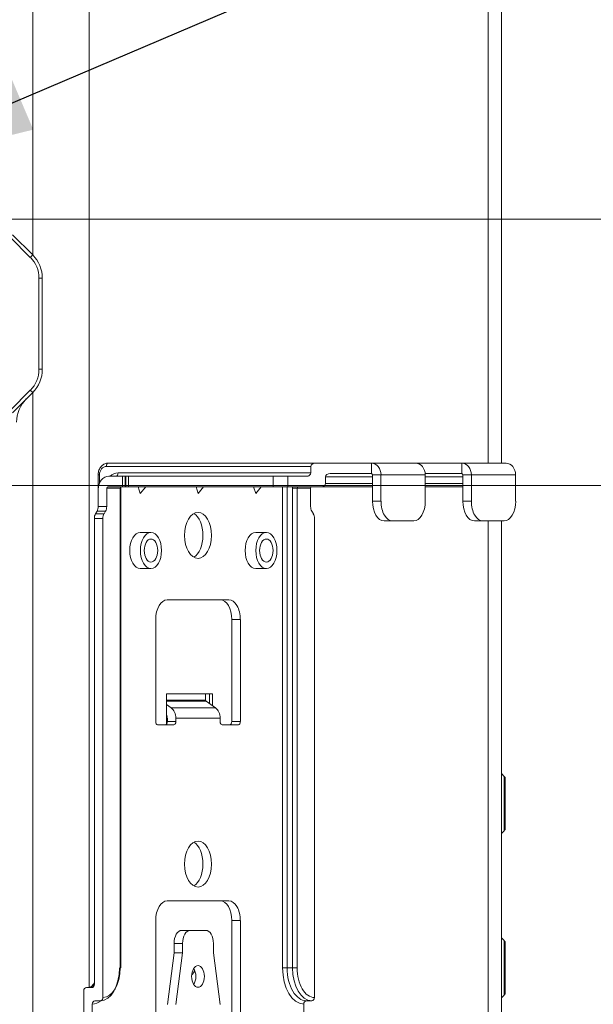
# Model space of a CAD drawing. Units: millimetres. Extents: x -73 to 594, y -140 to 499.
# Drawn here: x 268 to 275, y 211 to 223 of the extents above; entities that cross this region are included whole.
import ezdxf

# ---------------------------------------------------------------- set-up
doc = ezdxf.new("R2010")
doc.units = ezdxf.units.MM
doc.layers.add('1', color=7, linetype='Continuous', true_color=0xffffff)
doc.layers.add('102', color=7, linetype='Continuous', true_color=0xffffff)
doc.styles.add('Arial Rounded MT Bold', font='ARLRDBD.TTF')
doc.dimstyles.get("Standard").update_dxf_attribs({"dimtxt": 0.18, "dimasz": 0.18, "dimexe": 0.18, "dimexo": 0.0625, "dimgap": 0.09, "dimtad": 0, "dimtih": 1, "dimtoh": 1, "dimdec": 4, "dimzin": 0, "dimdsep": 46, "dimtxsty": 'Standard', "dimcen": 0.09, "dimadec": 0, "dimazin": 0, "dimtfac": 1, "dimtdec": 4, "dimtofl": 0, "dimtmove": 0, "dimatfit": 3, "dimfxl": 1, "dimtolj": 1, "dimtzin": 0, "dimarcsym": 0})

# ---------------------------------------------------------------- blocks, each defined once
blk = doc.blocks.new('_U12')
at = {"layer": '102', "color": 7, "lineweight": 13, "transparency": 16777216}
for p, q in [((287.413, 200.4), (287.413, 212.414)), ((276.812, 207.414), (288.175, 207.414)), ((264.597, 204.206), (288.175, 204.206))]:
    blk.add_line(p, q, dxfattribs=at)
at = {"layer": '102', "color": 7, "lineweight": 70, "transparency": 16777216}
for points in [[(287.413, 207.414), (286.85, 209.954), (287.976, 209.954)], [(287.413, 204.206), (287.976, 201.666), (286.85, 201.666)]]:
    blk.add_solid(points, dxfattribs=at)
at = {"layer": '102', "color": 7, "linetype": 'Continuous', "lineweight": 13, "transparency": 16777216, "insert": (286.444, 200.49), "char_height": 2, "attachment_point": 7, "rotation": 90, "line_spacing_factor": 1.047437, "style": 'Arial Rounded MT Bold'}
blk.add_mtext('\\fArial Rounded MT Bold|b0|i0;\\W1.0000;1\\A1;{\\H0.7x;\\S3/8;}', dxfattribs=at)
blk = doc.blocks.new('_U14')
at = {"layer": '102', "color": 7, "lineweight": 13, "transparency": 16777216}
for p, q in [((267.885, 220.698), (288.17, 220.698)), ((287.408, 220.698), (287.408, 207.414)), ((278.719, 207.414), (288.17, 207.414))]:
    blk.add_line(p, q, dxfattribs=at)
at = {"layer": '102', "color": 7, "lineweight": 70, "transparency": 16777216}
for points in [[(287.408, 220.698), (287.972, 218.158), (286.845, 218.158)], [(287.408, 207.414), (286.845, 209.954), (287.972, 209.954)]]:
    blk.add_solid(points, dxfattribs=at)
at = {"layer": '102', "color": 7, "linetype": 'Continuous', "lineweight": 13, "transparency": 16777216, "insert": (286.44, 212.433), "char_height": 2, "attachment_point": 7, "rotation": 90, "line_spacing_factor": 1.047437, "style": 'Arial Rounded MT Bold'}
blk.add_mtext('\\fArial Rounded MT Bold|b0|i0;\\W1.0000;6\\A1;{\\H0.7x;\\S15/32;}', dxfattribs=at)
blk = doc.blocks.new('_U15')
at = {"layer": '102', "color": 7, "lineweight": 13, "transparency": 16777216}
for p, q in [((262.866, 217.322), (281.826, 217.322)), ((281.064, 217.322), (281.064, 207.414)), ((276.812, 207.414), (281.826, 207.414))]:
    blk.add_line(p, q, dxfattribs=at)
at = {"layer": '102', "color": 7, "lineweight": 70, "transparency": 16777216}
for points in [[(281.064, 217.322), (281.627, 214.782), (280.501, 214.782)], [(281.064, 207.414), (280.501, 209.954), (281.627, 209.954)]]:
    blk.add_solid(points, dxfattribs=at)
at = {"layer": '102', "color": 7, "linetype": 'Continuous', "lineweight": 13, "transparency": 16777216, "insert": (280.095, 211.263), "char_height": 2, "attachment_point": 7, "rotation": 90, "line_spacing_factor": 1.047437, "style": 'Arial Rounded MT Bold'}
blk.add_mtext('\\fArial Rounded MT Bold|b0|i0;\\W1.0000;4\\A1;{\\H0.7x;\\S7/8;}', dxfattribs=at)
blk = doc.blocks.new('_U31')
at = {"layer": '102', "color": 7, "lineweight": 13, "transparency": 16777216}
for p, q in [((260.304, 219.884), (260.304, 242.395)), ((274.285, 233.652), (274.285, 242.395)), ((274.285, 241.633), (260.304, 241.633))]:
    blk.add_line(p, q, dxfattribs=at)
at = {"layer": '102', "color": 7, "lineweight": 70, "transparency": 16777216}
for points in [[(260.304, 241.633), (262.844, 242.196), (262.844, 241.07)], [(274.285, 241.633), (271.745, 241.07), (271.745, 242.196)]]:
    blk.add_solid(points, dxfattribs=at)
at = {"layer": '102', "color": 7, "linetype": 'Continuous', "lineweight": 13, "transparency": 16777216, "insert": (264.184, 242.798), "char_height": 2, "attachment_point": 7, "line_spacing_factor": 1.047437, "style": 'Arial Rounded MT Bold'}
blk.add_mtext('\\fArial Rounded MT Bold|b0|i0;\\W1.0000;6\\A1;{\\H0.7x;\\S9/16;}', dxfattribs=at)
blk = doc.blocks.new('_U32')
at = {"layer": '102', "color": 7, "lineweight": 13, "transparency": 16777216}
for p, q in [((265.323, 223.26), (265.323, 235.557)), ((274.285, 233.652), (274.285, 235.557)), ((274.285, 234.795), (265.323, 234.795))]:
    blk.add_line(p, q, dxfattribs=at)
at = {"layer": '102', "color": 7, "lineweight": 70, "transparency": 16777216}
for points in [[(265.323, 234.795), (267.863, 235.358), (267.863, 234.232)], [(274.285, 234.795), (271.745, 234.232), (271.745, 235.358)]]:
    blk.add_solid(points, dxfattribs=at)
at = {"layer": '102', "color": 7, "linetype": 'Continuous', "lineweight": 13, "transparency": 16777216, "insert": (267.41, 235.96), "char_height": 2, "attachment_point": 7, "line_spacing_factor": 1.047437, "style": 'Arial Rounded MT Bold'}
blk.add_mtext('\\fArial Rounded MT Bold|b0|i0;\\W1.0000;{\\H1.88x;(}4\\A1;{\\H0.7x;\\S1/4;}{\\H1.88x;)}', dxfattribs=at)

msp = doc.modelspace()

# ---------------------------------------------------------------- linework, layer by layer
at = {"layer": '1', "color": 3, "linetype": 'Continuous', "lineweight": 13}
for p, q in [((268.342, 232.89), (268.342, 220.243)), ((268.342, 232.89), (268.342, 220.243)), ((269.058, 232.89), (269.058, 210.96)), ((269.058, 232.89), (269.058, 210.96)), ((274.118, 232.89), (274.118, 217.607)), ((274.118, 232.89), (274.118, 217.607)), ((274.285, 232.89), (274.285, 217.607)), ((274.285, 232.89), (274.285, 217.607)), ((268.31, 220.215), (268.054, 220.471)), ((268.084, 220.501), (268.34, 220.245)), ((268.34, 220.245), (268.31, 220.215)), ((268.462, 219.95), (268.42, 219.95)), ((268.42, 218.796), (268.42, 219.95)), ((268.462, 219.95), (268.462, 218.796)), ((268.462, 218.796), (268.42, 218.796)), ((268.054, 218.274), (268.31, 218.53)), ((268.34, 218.501), (268.084, 218.245)), ((268.34, 218.501), (268.31, 218.53)), ((268.342, 218.503), (268.342, 209.156)), ((268.342, 218.503), (268.342, 209.156)), ((274.118, 216.873), (274.118, 209.24)), ((274.118, 216.873), (274.118, 209.24)), ((274.285, 216.873), (274.285, 209.565)), ((274.285, 216.873), (274.285, 209.24)), ((270.036, 214.682), (270.622, 214.682)), ((270.036, 214.295), (270.036, 214.682)), ((270.036, 214.682), (270.622, 214.682)), ((270.036, 214.295), (270.036, 214.682)), ((270.581, 214.682), (270.581, 214.557)), ((270.581, 214.682), (270.581, 214.557)), ((270.622, 214.682), (270.622, 214.528)), ((270.622, 214.682), (270.622, 214.528)), ((274.32, 213.635), (274.285, 213.67)), ((274.32, 212.944), (274.32, 213.635)), ((274.335, 212.98), (274.335, 213.6)), ((274.32, 212.944), (274.285, 212.909)), ((274.32, 211.552), (274.285, 211.587)), ((274.32, 210.861), (274.32, 211.552)), ((274.335, 210.896), (274.335, 211.516)), ((274.32, 210.861), (274.285, 210.826))]:
    msp.add_line(p, q, dxfattribs=at)
at = {"layer": '1', "color": 2, "linetype": 'Continuous', "lineweight": 13}
for p, q in [((269.299, 217.606), (271.927, 217.606)), ((271.927, 217.606), (272.637, 217.606)), ((272.637, 217.606), (273.198, 217.606)), ((272.637, 217.606), (272.637, 217.473)), ((273.783, 217.606), (273.198, 217.606)), ((273.783, 217.606), (274.344, 217.606)), ((273.783, 217.606), (273.783, 217.473)), ((269.17, 217.456), (269.187, 217.456)), ((269.17, 217.456), (269.17, 217.037)), ((269.187, 217.456), (269.187, 217.351)), ((271.869, 217.565), (269.275, 217.565)), ((269.423, 217.481), (271.869, 217.481)), ((271.869, 217.481), (271.869, 217.565)), ((272.637, 217.473), (272.113, 217.473)), ((272.65, 217.456), (272.65, 217.123)), ((272.65, 217.456), (272.758, 217.456)), ((272.758, 217.456), (273.319, 217.456)), ((272.758, 217.456), (272.758, 217.123)), ((273.319, 217.473), (273.783, 217.473)), ((273.319, 217.456), (273.319, 217.123)), ((273.797, 217.456), (273.797, 217.123)), ((273.797, 217.456), (273.905, 217.456)), ((273.905, 217.456), (274.466, 217.456)), ((273.905, 217.456), (273.905, 217.123)), ((274.466, 217.456), (274.466, 217.123)), ((269.481, 217.44), (269.306, 217.44)), ((269.481, 217.44), (269.514, 217.44)), ((269.481, 217.306), (269.481, 217.44)), ((269.514, 217.44), (269.522, 217.44)), ((269.514, 217.44), (269.514, 217.306)), ((269.522, 217.44), (269.556, 217.44)), ((269.522, 217.306), (269.522, 217.44)), ((271.389, 217.44), (269.556, 217.44)), ((269.556, 217.44), (269.556, 217.306)), ((271.389, 217.44), (271.575, 217.44)), ((271.389, 217.306), (271.389, 217.44)), ((271.811, 217.44), (271.575, 217.44)), ((271.575, 217.44), (271.575, 217.306)), ((272.65, 217.431), (272.055, 217.431)), ((272.055, 217.431), (272.055, 217.348)), ((272.055, 217.348), (272.65, 217.348)), ((273.797, 217.431), (273.319, 217.431)), ((273.319, 217.348), (273.797, 217.348)), ((269.171, 217.273), (269.171, 217.057)), ((269.45, 217.29), (269.279, 217.29)), ((269.279, 217.057), (269.279, 217.29)), ((269.293, 217.306), (269.481, 217.306)), ((269.45, 217.29), (269.458, 217.29)), ((269.45, 211.206), (269.45, 217.29)), ((269.458, 211.206), (269.458, 217.29)), ((269.514, 217.306), (269.481, 217.306)), ((269.522, 217.306), (269.514, 217.306)), ((269.556, 217.306), (269.522, 217.306)), ((271.389, 217.306), (269.556, 217.306)), ((269.705, 217.22), (269.68, 217.306)), ((269.775, 217.306), (269.705, 217.22)), ((270.437, 217.22), (270.412, 217.306)), ((270.507, 217.306), (270.437, 217.22)), ((271.169, 217.22), (271.143, 217.306)), ((271.239, 217.306), (271.169, 217.22)), ((271.575, 217.306), (271.389, 217.306)), ((271.51, 211.206), (271.51, 217.306)), ((271.569, 217.306), (271.569, 211.206)), ((271.997, 217.306), (271.575, 217.306)), ((271.636, 217.29), (271.694, 217.29)), ((271.636, 211.206), (271.636, 217.29)), ((271.865, 217.29), (271.694, 217.29)), ((271.694, 217.29), (271.694, 211.206)), ((271.865, 217.057), (271.865, 217.29)), ((272.65, 217.306), (271.997, 217.306)), ((273.797, 217.306), (273.319, 217.306)), ((272.65, 217.123), (272.758, 217.123)), ((273.797, 217.123), (273.905, 217.123)), ((269.137, 216.964), (269.157, 216.999)), ((269.137, 216.964), (269.245, 216.964)), ((269.265, 216.999), (269.157, 216.999)), ((269.171, 217.057), (269.279, 217.057)), ((269.265, 216.999), (269.245, 216.964)), ((271.9, 216.964), (271.879, 216.999)), ((269.122, 216.905), (269.122, 210.998)), ((269.23, 216.905), (269.122, 216.905)), ((269.23, 216.905), (269.23, 210.831)), ((271.914, 216.905), (271.914, 210.831)), ((272.905, 216.873), (272.797, 216.873)), ((272.905, 216.873), (273.173, 216.873)), ((274.051, 216.873), (273.943, 216.873)), ((274.051, 216.873), (274.32, 216.873)), ((269.84, 216.727), (269.705, 216.727)), ((271.304, 216.727), (271.169, 216.727)), ((269.705, 216.269), (269.84, 216.269)), ((271.169, 216.269), (271.304, 216.269)), ((270.047, 215.873), (270.827, 215.873)), ((269.9, 214.331), (269.9, 215.623)), ((270.866, 215.623), (270.866, 214.331)), ((270.974, 215.623), (270.866, 215.623)), ((270.974, 215.623), (270.974, 214.331)), ((270.533, 214.601), (270.036, 214.601)), ((270.54, 214.586), (270.036, 214.586)), ((270.533, 214.663), (270.529, 214.682)), ((270.533, 214.601), (270.533, 214.663)), ((270.657, 214.503), (270.54, 214.586)), ((270.096, 214.503), (270.036, 214.545)), ((270.657, 214.503), (270.096, 214.503)), ((270.042, 214.387), (270.036, 214.391)), ((270.048, 214.402), (270.042, 214.387)), ((270.048, 214.373), (270.048, 214.331)), ((270.718, 214.373), (270.156, 214.373)), ((270.156, 214.373), (270.156, 214.331)), ((270.718, 214.373), (270.718, 214.331)), ((269.925, 214.29), (270.132, 214.29)), ((270.048, 214.331), (270.156, 214.331)), ((270.949, 214.29), (270.742, 214.29)), ((270.866, 214.331), (270.974, 214.331)), ((270.827, 212.056), (270.047, 212.056)), ((269.9, 211.806), (269.9, 210.265)), ((270.866, 211.806), (270.866, 210.265)), ((270.974, 211.806), (270.866, 211.806)), ((270.974, 210.265), (270.974, 211.806)), ((270.231, 211.681), (270.339, 211.681)), ((270.339, 211.681), (270.535, 211.681)), ((270.134, 211.398), (270.134, 211.515)), ((270.242, 211.515), (270.134, 211.515)), ((270.242, 211.398), (270.242, 211.515)), ((270.632, 211.398), (270.632, 211.515)), ((270.048, 210.742), (270.134, 211.398)), ((270.134, 211.398), (270.242, 211.398)), ((270.242, 211.398), (270.156, 210.742)), ((270.718, 210.742), (270.632, 211.398)), ((269.45, 211.206), (269.458, 211.206)), ((271.51, 211.206), (271.569, 211.206)), ((271.569, 211.206), (271.636, 211.206)), ((271.636, 211.206), (271.694, 211.206)), ((268.987, 209.123), (268.987, 210.915)), ((269.021, 210.956), (269.088, 210.956)), ((269.095, 209.123), (269.095, 210.748)), ((269.129, 210.79), (269.197, 210.79)), ((271.779, 210.748), (271.779, 209.123)), ((271.812, 210.79), (271.88, 210.79))]:
    msp.add_line(p, q, dxfattribs=at)
at = {"layer": '1', "color": 100, "linetype": 'Continuous', "lineweight": 13}
msp.add_line((270.531, 214.682), (270.531, 214.672), dxfattribs=at)
at = {"layer": '1', "color": 232, "linetype": 'Continuous', "lineweight": 13}
msp.add_line((270.036, 214.39), (270.038, 214.39), dxfattribs=at)
at = {"layer": '1', "color": 3, "linetype": 'Continuous', "lineweight": 13}
for centre, radius, start, end in [((268.045, 219.95), 0.375, 0, 45), ((268.045, 219.95), 0.417, 0, 45), ((268.045, 218.796), 0.375, 315, 0), ((268.045, 218.796), 0.417, 315, 0), ((268.553, 218.125), 0.417, 135, 180), ((274.285, 213.6), 0.05, 0, 45), ((274.285, 212.98), 0.05, 315, 360), ((274.285, 211.516), 0.05, 360, 45), ((274.285, 210.896), 0.05, 315, 360)]:
    msp.add_arc(centre, radius, start, end, dxfattribs=at)
at = {"layer": '1', "color": 2, "linetype": 'Continuous', "lineweight": 13}
for centre, major_axis, ratio, start_param, end_param in [((269.299, 217.565), (0, 0.0417), 0.585491, 0, 1.570796), ((271.927, 217.565), (-0.0582, 0), 0.716245, 4.712389, 6.283185), ((272.637, 217.456), (0, 0.15), 0.810679, 4.712389, 6.283185), ((273.198, 217.456), (0, 0.15), 0.810679, 4.712389, 6.283185), ((273.783, 217.456), (0, 0.15), 0.810679, 4.712389, 6.283185), ((274.344, 217.456), (0, 0.15), 0.810679, 4.712389, 6.283185), ((269.275, 217.456), (0, -0.108), 0.810679, 3.141593, 4.712389), ((269.423, 217.273), (0, 0.208), 0.810679, 0, 0.643511), ((269.399, 217.481), (0, -0.0417), 0.585491, 0, 1.570796), ((271.811, 217.481), (-0.0582, 0), 0.716245, 1.570796, 3.141593), ((272.113, 217.431), (-0.0582, 0), 0.716245, 4.712389, 6.283185), ((272.637, 217.456), (0, 0.0167), 0.810679, 4.712389, 6.283185), ((273.783, 217.456), (0, 0.0167), 0.810679, 4.712389, 6.283185), ((269.306, 217.273), (0, -0.167), 0.810679, 3.141593, 4.712389), ((271.997, 217.348), (-0.0582, 0), 0.716245, 1.570796, 3.141593), ((269.293, 217.29), (0, 0.0167), 0.810679, 0, 1.570796), ((269.463, 217.29), (0, 0.0167), 0.810679, 0, 1.570796), ((271.683, 217.29), (0, 0.0583), 0.810679, 1.281029, 1.570796), ((271.708, 217.29), (0, -0.0167), 0.810679, 3.141593, 4.712389), ((271.879, 217.29), (0, 0.0167), 0.810679, 0, 1.570796), ((272.797, 217.123), (0, -0.25), 0.585491, 4.712389, 6.283185), ((272.905, 217.123), (0, 0.25), 0.585491, 1.570796, 3.141593), ((273.173, 217.123), (0, 0.25), 0.585491, 3.141593, 4.712389), ((273.943, 217.123), (0, -0.25), 0.585491, 4.712389, 6.283185), ((274.051, 217.123), (0, 0.25), 0.585491, 1.570796, 3.141593), ((274.32, 217.123), (0, 0.25), 0.585491, 3.141593, 4.712389), ((269.171, 216.905), (0, -0.0833), 0.585491, 3.926991, 4.712389), ((269.122, 217.057), (0, 0.0833), 0.585491, 3.926991, 4.712389), ((269.279, 216.905), (0, 0.0833), 0.585491, 0.785398, 1.570796), ((269.23, 217.057), (0, -0.0833), 0.585491, 0.785398, 1.570796), ((270.329, 216.69), (0, 0.292), 0.585491, 3.463704, 5.96117), ((271.914, 217.057), (0, -0.0833), 0.585491, 4.712389, 5.497787), ((271.865, 216.905), (0, 0.0833), 0.585491, 4.712389, 5.497787), ((269.705, 216.498), (0, 0.229), 0.585491, 0, 1.570795), ((271.169, 216.498), (0, 0.229), 0.585491, 0, 1.570795), ((269.705, 216.498), (0, 0.229), 0.585491, 1.570795, 3.141589), ((271.169, 216.498), (0, 0.229), 0.585491, 1.570795, 3.141589), ((270.047, 215.623), (0, -0.25), 0.585491, 3.141593, 4.712389), ((270.719, 215.623), (0, 0.25), 0.585491, 4.712389, 6.283185), ((270.827, 215.623), (0, -0.25), 0.585491, 1.570796, 3.141593), ((270.546, 214.601), (0, 0.0167), 0.810679, 1.570796, 2.617994), ((270.035, 214.373), (0, -0.15), 0.810679, 1.570796, 2.617994), ((270.596, 214.373), (0, -0.15), 0.810679, 1.570796, 2.617994), ((270.035, 214.373), (0, -0.0167), 0.810679, 1.570796, 2.617994), ((269.925, 214.331), (0, -0.0417), 0.585491, 4.712389, 6.283185), ((270.024, 214.331), (0, 0.0417), 0.585491, 3.141593, 4.712389), ((270.132, 214.331), (0, -0.0417), 0.585491, 0, 1.570796), ((270.742, 214.331), (0, -0.0417), 0.585491, 4.712389, 6.283185), ((270.841, 214.331), (0, 0.0417), 0.585491, 3.141593, 4.712389), ((270.949, 214.331), (0, -0.0417), 0.585491, 0, 1.570796), ((270.329, 212.523), (0, 0.292), 0.585491, 3.463704, 5.96117), ((270.047, 211.806), (0, -0.25), 0.585491, 3.141593, 4.712389), ((270.719, 211.806), (0, 0.25), 0.585491, 4.712389, 6.283185), ((270.827, 211.806), (0, -0.25), 0.585491, 1.570796, 3.141593), ((270.231, 211.515), (0, -0.167), 0.585491, 3.141593, 4.712389), ((270.339, 211.515), (0, 0.167), 0.585491, 0, 1.570796), ((270.535, 211.515), (0, 0.167), 0.585491, 4.712389, 6.283185), ((269.197, 211.206), (0, -0.417), 0.585491, 0, 1.570796), ((269.23, 211.206), (0, 0.375), 0.585491, 3.141593, 4.712389), ((270.329, 211.098), (0, -0.138), 0.585491, 0.736016, 2.405677), ((271.779, 211.206), (0, -0.458), 0.585491, 4.712389, 6.283185), ((271.812, 211.206), (0, 0.417), 0.585491, 1.570796, 3.141593), ((271.88, 211.206), (0, -0.417), 0.585491, 4.712389, 6.283185), ((271.914, 211.206), (0, 0.375), 0.585491, 1.570796, 3.141593), ((269.04, 211.206), (0, -0.25), 0.585491, 0, 0.593171), ((269.088, 210.998), (0, 0.0417), 0.810679, 3.141593, 4.712389), ((269.021, 210.915), (0, -0.0417), 0.810679, 3.141593, 4.712389), ((269.095, 211.206), (0, -0.458), 0.585491, 0, 0.431921), ((269.129, 210.748), (0, 0.0417), 0.810679, 0, 1.570796), ((269.197, 210.831), (0, -0.0417), 0.810679, 0, 1.570796), ((271.812, 210.748), (0, -0.0417), 0.810679, 3.141593, 4.712389), ((271.88, 210.831), (0, 0.0417), 0.810679, 3.141593, 4.712389)]:
    msp.add_ellipse(centre, major_axis=major_axis, ratio=ratio, start_param=start_param, end_param=end_param, dxfattribs=at)
for centre, major_axis in [((270.437, 216.69), (0, 0.292)), ((269.84, 216.498), (0, 0.229)), ((271.304, 216.498), (0, 0.229)), ((269.84, 216.498), (0, -0.146)), ((271.304, 216.498), (0, 0.146)), ((270.437, 212.523), (0, 0.292)), ((270.437, 211.098), (0, 0.138))]:
    msp.add_ellipse(centre, major_axis=major_axis, ratio=0.585491, dxfattribs=at)
at = {"layer": '1', "color": 3, "linetype": 'Continuous', "lineweight": 13}
msp.add_ellipse((270.326, 211.24), major_axis=(0, 0.133), ratio=0.585491, start_param=3.547736, end_param=4.216599, dxfattribs=at)
at = {"layer": '1', "color": 2, "linetype": 'Continuous', "lineweight": 13}
for points, knots in [([(269.299, 217.606), (269.283, 217.606), (269.254, 217.6), (269.213, 217.573), (269.183, 217.531), (269.171, 217.489), (269.17, 217.463), (269.17, 217.456)], [0, 0, 0, 0, 0.216344, 0.437433, 0.666768, 0.908043, 1, 1, 1, 1]), ([(269.458, 217.29), (269.458, 217.292), (269.458, 217.295), (269.46, 217.3), (269.462, 217.304), (269.464, 217.306), (269.464, 217.306), (269.464, 217.306)], [0, 0, 0, 0, 0.173079, 0.349955, 0.534497, 0.740542, 1, 1, 1, 1]), ([(269.123, 211.018), (269.117, 211.008), (269.098, 210.981), (269.068, 210.96), (269.048, 210.956), (269.04, 210.956)], [0, 0, 0, 0, 0.236738, 0.688835, 1, 1, 1, 1])]:
    msp.add_open_spline(points, degree=3, knots=knots, dxfattribs=at)

# ---------------------------------------------------------------- dimensions: what is measured, and where the dimension line sits
at = {"layer": '102', "color": 7, "linetype": 'Continuous', "lineweight": 13}
for base, p2, text, override, picture, middle in [((260.304, 241.633), (260.304, 217.322), '\\fArial Rounded MT Bold|b0|i0;\\C7;6\\A1;{\\H0.7x;\\S9/16;}', {"dimtxt": 2, "dimasz": 2.54, "dimexe": 0.762, "dimexo": 0.762, "dimgap": 1, "dimtad": 1, "dimtih": 1, "dimtoh": 0, "dimdec": 2, "dimlfac": 1, "dimzin": 8, "dimdsep": 46, "dimlunit": 2, "dimpost": '', "dimtxsty": 'Arial Rounded MT Bold', "dimsah": 1, "dimse1": 0, "dimse2": 0, "dimsd1": 0, "dimsd2": 0, "dimclrd": 7, "dimclre": 7, "dimclrt": 7, "dimtol": 0, "dimtm": -0.1, "dimtfac": 0.635, "dimtdec": 2, "dimtofl": 1, "dimtmove": 0, "dimtzin": 8, "dimlwd": 13, "dimlwe": 13}, '_U31', (265.791, 241.633)), ((265.323, 234.795), (265.323, 220.698), '\\fArial Rounded MT Bold|b0|i0;\\C7;{\\H1.88x;(}4\\A1;{\\H0.7x;\\S1/4;}{\\H1.88x;)}', {"dimtxt": 2, "dimasz": 2.54, "dimexe": 0.762, "dimexo": 0.762, "dimgap": 1, "dimtad": 1, "dimtih": 1, "dimtoh": 0, "dimdec": 2, "dimlfac": 1, "dimzin": 8, "dimdsep": 46, "dimlunit": 2, "dimpost": '', "dimtxsty": 'Arial Rounded MT Bold', "dimsah": 1, "dimse1": 0, "dimse2": 0, "dimsd1": 0, "dimsd2": 0, "dimclrd": 7, "dimclre": 7, "dimclrt": 7, "dimtm": -0.1, "dimtfac": 0.635, "dimtdec": 2, "dimtofl": 1, "dimtmove": 0, "dimtzin": 8, "dimlwd": 13, "dimlwe": 13}, '_U32', (269.804, 234.795))]:
    dim = msp.add_linear_dim(base=base, p1=(274.285, 232.89), p2=p2, text=text, dimstyle='Standard', override=override, dxfattribs=at)
    dim.commit()
    dim.dimension.update_dxf_attribs({"geometry": picture, "text_midpoint": middle, "dimtype": 160})
for base, p1, p2, text, picture, middle in [((287.408, 207.414), (265.323, 220.698), (277.957, 207.414), '\\fArial Rounded MT Bold|b0|i0;\\C7;6\\A1;{\\H0.7x;\\S15/32;}', '_U14', (287.408, 214.056)), ((281.064, 207.414), (260.304, 217.322), (276.05, 207.414), '\\fArial Rounded MT Bold|b0|i0;\\C7;4\\A1;{\\H0.7x;\\S7/8;}', '_U15', (281.064, 212.368)), ((287.413, 204.206), (276.05, 207.414), (239.252, 204.206), '\\fArial Rounded MT Bold|b0|i0;\\C7;1\\A1;{\\H0.7x;\\S3/8;}', '_U12', (287.413, 195.545))]:
    dim = msp.add_linear_dim(base=base, p1=p1, p2=p2, angle=90, text=text, dimstyle='Standard', override={"dimtxt": 2, "dimasz": 2.54, "dimexe": 0.762, "dimexo": 0.762, "dimgap": 1, "dimtad": 1, "dimtih": 0, "dimtoh": 0, "dimdec": 2, "dimlfac": 1, "dimzin": 8, "dimdsep": 46, "dimlunit": 2, "dimpost": '', "dimtxsty": 'Arial Rounded MT Bold', "dimsah": 1, "dimse1": 0, "dimse2": 0, "dimsd1": 0, "dimsd2": 0, "dimclrd": 7, "dimclre": 7, "dimclrt": 7, "dimtol": 0, "dimtm": -0.1, "dimtfac": 0.635, "dimtdec": 2, "dimtofl": 1, "dimtmove": 0, "dimtzin": 8, "dimlwd": 13, "dimlwe": 13}, dxfattribs=at)
    dim.commit()
    dim.dimension.update_dxf_attribs({"geometry": picture, "text_midpoint": middle, "dimtype": 160})

# ---------------------------------------------------------------- leaders
for points in [[(260.41, 217.844), (277.857, 234.277), (278.873, 234.277)], [(265.847, 221.222), (277.991, 226.397), (279.007, 226.397)]]:
    msp.add_leader(points, dimstyle='Standard', override={"dimasz": 2.54}, dxfattribs=at)

doc.saveas('drawing.dxf')
